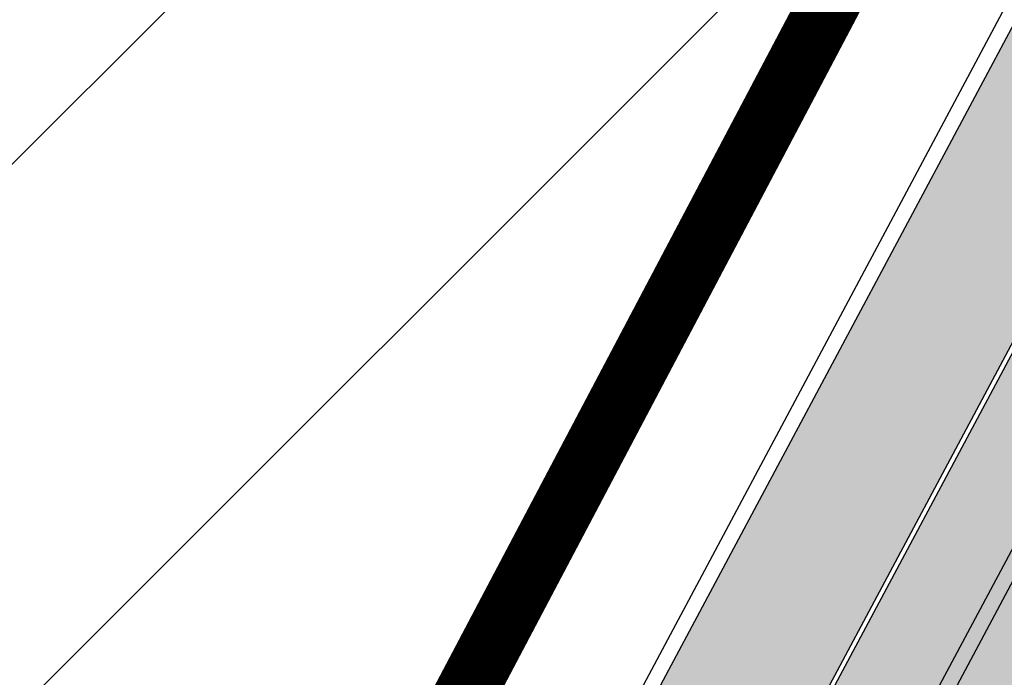
# Model space of a CAD drawing. Units: millimetres. Extents: x 1474 to 10757, y 859 to 12599.
# Drawn here: x 9046 to 9062, y 10583 to 10593 of the extents above; entities that cross this region are included whole.
import ezdxf

# ---------------------------------------------------------------- set-up
doc = ezdxf.new("R2010")
doc.units = ezdxf.units.MM
doc.linetypes.add('Tkm_921_50', pattern=[4, 1, -3])
for name, color, linetype in [('hoone', 255, 'Continuous'), ('OPT-krundi piir', 1, 'Continuous'), ('tee', 253, 'Continuous'), ('TL_katend_AB_JRT', 133, 'Continuous'), ('TL_katend_AB_KT', 41, 'Continuous'), ('TL_katend_muldeserv', 34, 'Continuous'), ('TL_L_kattemärgistus', 7, 'Continuous'), ('TL_tee_äk_8x20', 210, 'Continuous'), ('TL_tee_äk_ST_10cm', 192, 'Continuous')]:
    doc.layers.add(name, color=color, linetype=linetype)
for name, color, linetype, true_color in [('TL_katend_AB_ST-1a', 7, 'Continuous', 0xcbcbcb), ('TL_katend_haljastus_muru', 7, 'Continuous', 0xe9ffa8), ('TL_tee_murukaitseriba', 7, 'Murukaitse', 0xb57e40), ('TL_tee_servajoon', 1, 'Continuous', 0xff0000)]:
    doc.layers.add(name, color=color, linetype=linetype, true_color=true_color)
doc.styles.add('RP_lines', font='swissl.ttf')
doc.linetypes.add('Murukaitse', pattern='A,0.4,["|",RP_lines,S=0.29,R=0,X=0,Y=-0.305],0', length=0.4)
picture_1 = doc.add_image_def('image2.jpg', size_in_pixel=(2973, 1754))

# ---------------------------------------------------------------- blocks, each defined once
blk = doc.blocks.new('ringtee')
at = {"layer": 'TL_katend_AB_JRT', "transparency": 33554687}
h = blk.add_hatch(color=256, dxfattribs=at)
h.dxf.hatch_style = 1
edge = h.paths.add_edge_path()
edge.add_arc((546352.8018740426, 6583894.19168174), 34.00000003334782, 327.0163155419566, 341.2120487789037)
edge.add_arc((546413.3917626304, 6583873.579418283), 29.99999999714027, 146.8306961813462, 161.2120487861091, ccw=False)
edge.add_line((546388.2800361315, 6583889.992863749), (546398.1281034127, 6583905.059899651))
edge.add_arc((546423.2398299295, 6583888.646454171), 30.00000001979832, 132.4691846239531, 146.8306961777463, ccw=False)
edge.add_arc((546380.0274408003, 6583935.855451467), 33.9999999792561, 312.4691846140733, 326.830696184669)
edge.add_line((546408.4873974855, 6583917.253546616), (546453.56594193, 6583986.221398697))
edge.add_arc((546425.1059852222, 6584004.823303564), 34.00000000741835, 326.8306961819521, 341.1922077298643)
edge.add_arc((546485.6887323011, 6583984.190059576), 30.00000000129209, 146.8306961886739, 161.1922077305436, ccw=False)
edge.add_line((546460.5770057966, 6584000.603505041), (546470.4250730742, 6584015.670540942))
edge.add_arc((546495.5367995312, 6583999.257095517), 29.99999993964803, 136.7773749401039, 146.8306962030647, ccw=False)
edge.add_line((546473.6758519129, 6584019.802142745), (546483.3641984109, 6584026.327887505))
edge.add_arc((547329.8386476765, 6583473.057995299), 1011.250002166454, 144.492234717001, 146.8306961782707, ccw=False)
edge.add_arc((546459.0227701864, 6584094.383010598), 58.49999999534605, 324.4922347136628, 331.2738727796689)
edge.add_line((546510.3230048134, 6584066.266539861), (546513.024818751, 6584071.196165995))
edge.add_line((546513.024818751, 6584071.196165995), (546528.4257719261, 6584099.296154747))
edge.add_arc((546584.9875690809, 6584068.295943421), 64.49999999696664, 142.6104101772914, 151.2738727800069, ccw=False)
edge.add_line((546533.7407089908, 6584107.46237459), (546559.4053445992, 6584141.042967743))
edge.add_arc((546583.2410934477, 6584122.826023048), 29.99999995343533, 126.2464847897592, 142.6104101939039, ccw=False)
edge.add_arc((546546.3033315525, 6584149.425476928), 19.34999997247286, 352.8601962222171, 358.6065360500191)
edge.add_arc((546583.2410935197, 6584122.826022968), 31.50000006031324, 123.9537363268775, 142.6104101563594)
edge.add_line((546558.2135571546, 6584141.953814981), (546532.5489215463, 6584108.373221827))
edge.add_arc((546584.9875690907, 6584068.295943419), 66.0000000067562, 142.6104101808772, 151.273872783623)
edge.add_line((546527.1103812937, 6584100.017089892), (546509.0076142019, 6584066.987475045))
edge.add_arc((546459.0227703042, 6584094.383010568), 56.9999998777777, 324.49223471122053, 331.27387279081324, ccw=False)
edge.add_arc((547329.8386563124, 6583473.057989532), 1012.750012550231, 144.4922347328242, 146.8304527896784)
edge.add_line((546482.1109657768, 6584027.152160788), (546472.5828045297, 6584020.829395108))
edge.add_arc((546495.5367996607, 6583999.257095411), 31.50000010583797, 136.7773749626103, 146.8306961703733)
edge.add_line((546469.169486749, 6584016.491213216), (546459.3214194714, 6584001.424177315))
edge.add_arc((546485.6887323157, 6583984.19005957), 31.50000001730434, 146.8306961926276, 161.1922077273506)
edge.add_arc((546425.1059852218, 6584004.823303566), 32.50000000821588, 326.8306961815246, 341.19220772740914, ccw=False)
edge.add_line((546452.3103556052, 6583987.042070972), (546407.2318111605, 6583918.07421889))
edge.add_arc((546380.0274407614, 6583935.855451498), 32.50000002897308, 312.4691846265009, 326.8306961759559, ccw=False)
edge.add_arc((546423.2398299588, 6583888.646454148), 31.50000005659198, 132.4691846345518, 146.8306961725962)
edge.add_line((546396.8725170876, 6583905.880571924), (546387.0244498063, 6583890.813536023))
edge.add_arc((546413.3917626692, 6583873.579418265), 31.50000003951978, 146.8306961927302, 161.2120487784604)
edge.add_arc((546352.8018740383, 6583894.191681743), 32.50000003828827, 327.0163155426586, 341.21204877624467, ccw=False)
edge.add_arc((547232.1008358401, 6583323.524179078), 1015.750000115947, 147.0163155356493, 151.9248068839036)
edge.add_line((546335.8734135166, 6583801.56651006), (546314.1452914359, 6583760.830914941))
edge.add_arc((546943.2470901399, 6583425.271789229), 712.999999986899, 151.9248068841728, 156.1975912703558)
edge.add_arc((546943.2470901649, 6583425.271789232), 713.000000008304, 156.1975912714414, 160.595385629175)
edge.add_arc((547232.1008357378, 6583323.524179153), 1019.249999989181, 160.5953856290943, 163.304989623353)
edge.add_arc((546558.9734938064, 6583525.408165706), 316.5000000018895, 163.3049896235432, 173.005989181071)
edge.add_line((546244.8286065962, 6583563.946975248), (546239.7416604188, 6583522.481290341))
edge.add_arc((546231.3049071372, 6583523.516275394), 8.499999999632138, 286.7269475895769, 353.00614178480123, ccw=False)
edge.add_arc((546245.2955062698, 6583476.9625914), 40.11051694332609, 106.7268862126413, 111.6464489251073)
edge.add_arc((546213.5865459668, 6583556.860980243), 45.85000133808029, 275.9514177657647, 291.64644891175004, ccw=False)
edge.add_arc((546218.7034079831, 6583507.776970181), 3.499996845629941, 95.95141793980092, 183.9192911271828)
edge.add_arc((546213.5865364335, 6583556.860977907), 49.35000000099119, 271.8870500234702, 273.6158385344161)
edge.add_line((546216.6988635806, 6583507.609217331), (546216.7039749236, 6583507.824455165))
edge.add_arc((546218.7034112221, 6583507.776973714), 1.999999999993147, 95.95140654357112, 178.6396288113952, ccw=False)
edge.add_arc((546213.5865589741, 6583556.860983437), 47.34999683277544, 275.9514065388912, 291.6464320033812)
edge.add_arc((546245.2954945319, 6583476.962588155), 38.61051830573507, 99.02867697811422, 111.646432005544, ccw=False)
edge.add_arc((546226.5197743758, 6583529.679170063), 19.3498989521469, 311.0861449604975, 318.4396195397922)
edge.add_arc((546245.2954842941, 6583476.962750064), 40.11035683707946, 96.14988430350432, 99.88754310696638)
edge.add_arc((546231.3049098917, 6583523.516297867), 10.00000000285371, 315.2595547922153, 334.9807644796033)
edge.add_arc((546231.3049098912, 6583523.516297866), 10.00000000285457, 334.9807644855671, 353.005989180159)
edge.add_line((546241.2304987473, 6583522.298641955), (546246.3174449247, 6583563.764326863))
edge.add_arc((546558.973493806, 6583525.408165709), 315.0000000007777, 163.3049896234096, 173.0059891812814, ccw=False)
edge.add_arc((547232.1008357524, 6583323.52417915), 1017.750000004139, 160.5953856289897, 163.3049896232548, ccw=False)
edge.add_arc((546943.2470901649, 6583425.271789233), 711.5000000081966, 156.1975912714618, 160.5953856289161, ccw=False)
edge.add_arc((546943.2470901312, 6583425.271789229), 711.4999999788201, 151.9248068840184, 156.1975912700901, ccw=False)
edge.add_line((546315.4687875054, 6583760.124970075), (546337.196909591, 6583800.860565202))
edge.add_arc((547232.1008358701, 6583323.524179063), 1014.250000149166, 147.01631553588, 151.9248068834886, ccw=False)
h = blk.add_hatch(color=256, dxfattribs=at)
h.dxf.hatch_style = 1
edge = h.paths.add_edge_path()
edge.add_arc((546566.3189550668, 6584135.489469165), 29.99999998320967, 317.0992549926583, 333.45926871234917, ccw=False)
edge.add_arc((547090.0807986914, 6583648.767237768), 684.9999995785781, 137.0992549969826, 140.4936260843794)
edge.add_arc((546511.801212747, 6584125.572197736), 64.50000000161927, 314.6116361215398, 320.49362607965514, ccw=False)
edge.add_arc((546536.030481427, 6584101.012219328), 29.99999999933057, 300.36547509267797, 314.61163612702404, ccw=False)
edge.add_arc((546580.7684655178, 6584024.652787829), 58.49999999759704, 120.3654750903409, 127.4569971884693)
edge.add_arc((546580.7684655159, 6584024.65278783), 58.49999999572236, 127.4569971875758, 143.5717241180386)
edge.add_arc((547090.0807992548, 6583648.767237364), 691.5000002700065, 143.5717241184821, 143.7637546100078)
edge.add_arc((547329.8386461266, 6583473.057996364), 988.7500002857679, 143.7637546103978, 146.8306961814994)
edge.add_line((546502.19799328, 6584014.017803393), (546501.7638239043, 6584013.353546601))
edge.add_line((546501.7638239043, 6584013.353546601), (546502.5391375691, 6584006.743241293))
edge.add_arc((546474.4326189165, 6584017.232455238), 29.99999999904712, 326.83069619858026, 339.5346740802465, ccw=False)
edge.add_line((546499.544345422, 6584000.819009778), (546489.6962781446, 6583985.751973873))
edge.add_arc((546464.584551665, 6584002.16541931), 29.99999996517664, 312.46918459164493, 326.8306962073082, ccw=False)
edge.add_arc((546507.7969407475, 6583954.956422026), 33.99999999411661, 132.4691845972679, 146.830696178457)
edge.add_line((546479.336984052, 6583973.558326888), (546459.6992801116, 6583943.513650929))
edge.add_arc((546488.1592368259, 6583924.911746056), 34.00000001583514, 146.8306961799731, 161.1922077363465)
edge.add_arc((546427.5764897388, 6583945.544990037), 29.99999999819852, 326.8306961783684, 341.1922077416845, ccw=False)
edge.add_line((546452.6882162377, 6583929.131544569), (546442.8401489566, 6583914.064508668))
edge.add_arc((546417.7284224399, 6583930.477954147), 30.00000001919134, 312.469184625318, 326.83069617911343, ccw=False)
edge.add_arc((546460.9408115299, 6583883.268956886), 33.99999992864398, 132.4691846022499, 146.8306961926272)
edge.add_line((546432.4808548845, 6583901.870861704), (546406.9713557994, 6583862.842641489))
edge.add_arc((547232.1008357471, 6583323.524179153), 985.7499999973365, 146.8306961807298, 163.3049896234358)
edge.add_arc((546558.9734938048, 6583525.408165707), 282.9999999992872, 163.304989623398, 167.2548470676772)
edge.add_arc((546316.1086079382, 6583580.341281513), 34.00000000106081, 167.2548470679038, 183.3415734301054)
edge.add_arc((546252.217421652, 6583576.610823797), 29.99999999751984, -9.476250647063011, 3.3415734296456208, ccw=False)
edge.add_arc((546558.9734939488, 6583525.408165691), 281.0000001439358, 170.5237493528913, 174.1172128747035)
edge.add_arc((546249.6113276014, 6583557.283707093), 30.00000002786387, 337.7579319237708, 354.11721287579473, ccw=False)
edge.add_arc((546308.8492741595, 6583533.058396134), 33.99999999974985, 157.7579319227808, 195.1560306754726)
edge.add_arc((546321.7349266729, 6583536.548734126), 47.34999999940413, 195.1560306760881, 199.1045586750571)
edge.add_arc((546321.7349266695, 6583536.548734123), 47.34999999532074, 199.1045586731996, 202.6829395729826)
edge.add_arc((546277.4126832078, 6583514.847107245), 3.500000000256104, 79.55324476302987, 109.1045589471405)
edge.add_line((546276.2671574058, 6583518.1543373), (546275.9810895043, 6583518.055251915))
edge.add_arc((546321.73492667, 6583536.548734117), 49.34999999339207, 202.0083233136282, 203.7536935583068)
edge.add_line((546276.5655865477, 6583516.670273104), (546276.7580970601, 6583516.736952998))
edge.add_arc((546277.4126832007, 6583514.847107221), 2.000000018461609, 26.087855945191393, 109.10455779529289, ccw=False)
edge.add_arc((546321.7349421473, 6583536.548709721), 47.3499968329474, 206.0878554519729, 218.6679164078561)
edge.add_arc((546242.8761243667, 6583473.44335164), 53.65000000014475, 10.867096866776308, 38.66791640695408, ccw=False)
edge.add_arc((546253.1878293598, 6583475.422932436), 43.1500000004799, -24.084196733514375, 10.867096867271016, ccw=False)
edge.add_arc((546301.4847816094, 6583460.669817396), 9.350000000171912, 197.7821627564845, 210.0134261140726)
edge.add_arc((546253.1878293565, 6583475.422932435), 44.65000000314223, 334.2043559503085, 370.8670968519112)
edge.add_arc((546242.8761243682, 6583473.443351642), 55.14999999749578, 10.86709685243853, 38.66793270176941)
edge.add_arc((546321.7349266718, 6583536.548734127), 45.84999999888982, 195.1560306838213, 218.6679327022021, ccw=False)
edge.add_arc((546308.8492741605, 6583533.058396133), 32.50000000049097, 157.757931918775, 195.1560306822721, ccw=False)
edge.add_arc((546249.6113276405, 6583557.283707083), 31.49999998784143, 337.7579319172465, 354.1172128786999)
edge.add_arc((546558.9734938279, 6583525.408165706), 279.5000000220249, 170.5237493529841, 174.1172128761347, ccw=False)
edge.add_arc((546252.2174216104, 6583576.610823798), 31.50000003896956, 350.523749353434, 363.3415734264114)
edge.add_arc((546316.1086079378, 6583580.341281513), 32.50000000072666, 167.2548470700838, 183.3415734273754, ccw=False)
edge.add_arc((546558.973493816, 6583525.408165707), 281.5000000100523, 163.3049896229865, 167.2548470684453, ccw=False)
edge.add_arc((547232.100835743, 6583323.524179154), 984.2499999932403, 146.8306961804608, 163.3049896231151, ccw=False)
edge.add_line((546408.2269421263, 6583862.021969218), (546433.7364412093, 6583901.050189431))
edge.add_arc((546460.9408115403, 6583883.268956877), 32.49999994200154, 132.4691846049074, 146.8306961914667, ccw=False)
edge.add_arc((546417.7284224249, 6583930.477954165), 31.50000004227216, 312.4691846236586, 326.8306961676653)
edge.add_line((546444.0957352825, 6583913.243836395), (546453.9438025627, 6583928.310872295))
edge.add_arc((546427.5764897427, 6583945.544990034), 31.49999999337127, 326.8306961783405, 341.1922077447456)
edge.add_arc((546488.1592367415, 6583924.911746097), 32.49999992288485, 146.8306961596674, 161.1922077559607, ccw=False)
edge.add_line((546460.9548664363, 6583942.692978655), (546480.5925703769, 6583972.737654614))
edge.add_arc((546507.7969407607, 6583954.956422018), 32.50000000958359, 132.4691846037829, 146.8306961791128, ccw=False)
edge.add_arc((546464.5845516591, 6584002.165419317), 31.49999997356728, 312.4691845925063, 326.8306962033354)
edge.add_line((546490.9518644699, 6583984.9313016), (546500.7999317473, 6583999.998337504))
edge.add_arc((546474.4326189175, 6584017.232455236), 31.49999999748044, 326.8306961994158, 339.5346740822174)
edge.add_line((546503.9444635018, 6584006.218780596), (546503.0194102288, 6584012.532874326))
edge.add_line((546503.0194102288, 6584012.532874326), (546503.4535796049, 6584013.19713112))
edge.add_arc((547329.8386776259, 6583473.057974562), 987.2500385808927, 143.7637547946064, 146.8306961225541, ccw=False)
edge.add_arc((547090.080799133, 6583648.767237113), 690.0000003209713, 143.5717240944827, 143.7637547648647, ccw=False)
edge.add_arc((546580.7684655185, 6584024.652787829), 56.99999999794144, 120.36547509030399, 143.5717241043407, ccw=False)
edge.add_arc((546536.0304814262, 6584101.01221933), 31.50000000131853, 300.3654750932958, 314.6116361234926)
edge.add_arc((546511.8012127511, 6584125.572197732), 65.999999995529, 314.611636120932, 320.4936260841432)
edge.add_arc((547090.0807988204, 6583648.767237659), 683.4999997473961, 137.0992549976295, 140.4936260838714, ccw=False)
edge.add_arc((546566.3189550684, 6584135.489469165), 31.49999998200118, 317.0992549914804, 335.7526130217292)
edge.add_arc((546598.7675093618, 6584103.56554596), 19.35000002178973, 101.1065174440143, 106.8534581511901)
at = {"layer": 'TL_katend_AB_KT', "transparency": 33554687}
h = blk.add_hatch(color=256, dxfattribs=at)
h.dxf.hatch_style = 1
edge = h.paths.add_edge_path()
edge.add_arc((546502.6699289794, 6584063.46855764), 1.030880234196759, 314.1344148394739, 410.2305876434064)
edge.add_line((546503.3293825053, 6584064.260918105), (546476.4611962743, 6584088.50466135))
edge.add_line((546476.4611962743, 6584088.50466135), (546435.941023762, 6584138.778854402))
edge.add_arc((546434.3838415815, 6584137.523791134), 2.000000037097105, 38.86824397015049, 128.1788845025405)
edge.add_line((546433.1476040833, 6584139.095960653), (546431.6743255112, 6584137.937483617))
edge.add_arc((546446.7404118044, 6584150.079787429), 19.34999994999264, 209.9553081727506, 218.8665971027184, ccw=False)
edge.add_line((546429.9752786942, 6584140.417861645), (546432.022639789, 6584142.027754613))
edge.add_arc((546431.4045210314, 6584142.813839348), 1.000000004427767, 308.1788857593577, 398.86824265648)
edge.add_line((546432.1831121247, 6584143.441370955), (546427.4033723006, 6584149.371690294))
edge.add_arc((546446.7404115881, 6584150.079787451), 19.34999974139926, 179.9528817515125, 182.0971596681766, ccw=False)
edge.add_line((546427.3904183898, 6584150.095700281), (546427.387, 6584150.792))
edge.add_line((546427.387, 6584150.792), (546427.601, 6584153.217))
edge.add_line((546427.601, 6584153.217), (546427.7269863777, 6584153.750811491))
edge.add_line((546427.7269863777, 6584153.750811491), (546478.7969695396, 6584090.38725617))
edge.add_line((546478.7969695396, 6584090.38725617), (546504.7852769917, 6584066.944083577))
edge.add_arc((546505.4173360714, 6584067.71901056), 1.00000525446024, 230.7980439444084, 331.2737315802504)
edge.add_line((546506.2942665824, 6584067.238382442), (546524.9180635782, 6584101.218648477))
edge.add_arc((546584.9875690858, 6584068.295943423), 68.49999999968348, 142.6104101780957, 151.2738727791764, ccw=False)
edge.add_line((546530.5626091423, 6584109.891300557), (546556.2272447484, 6584143.471893707))
edge.add_arc((546583.2410934902, 6584122.826023005), 34.0000000132516, 121.44680071633269, 142.610410178198, ccw=False)
edge.add_arc((546546.3033315612, 6584149.425476932), 19.3499999639896, -1.1037482556222926, 7.145075283465928, ccw=False)
edge.add_arc((546583.2410934579, 6584122.826023037), 31.57999996841284, 123.8514036726471, 142.6104101883656)
edge.add_line((546558.1499951581, 6584142.002393499), (546532.4853595499, 6584108.421800346))
edge.add_arc((546584.9875690707, 6584068.295943429), 66.07999998423043, 142.6104101770247, 151.2738727797318)
edge.add_line((546527.0402271285, 6584100.05553977), (546508.9374600152, 6584067.025924884))
edge.add_arc((546459.0227701839, 6584094.383010596), 56.91999999670082, 324.4922347154952, 331.2738727833226, ccw=False)
edge.add_arc((547329.8386460169, 6583473.057996426), 1012.830000160606, 144.4922347144272, 146.8306961802293)
edge.add_line((546482.0416474823, 6584027.192328967), (546472.5245086693, 6584020.884181901))
edge.add_arc((546495.5367996655, 6583999.257095408), 31.58000011210618, 136.7773749633748, 146.8306961690816)
edge.add_line((546469.102522145, 6584016.534982404), (546459.2544548674, 6584001.467946502))
edge.add_arc((546485.6887322727, 6583984.190059589), 31.57999997027105, 146.8306961805592, 161.1922077363232)
edge.add_arc((546425.1059852263, 6584004.823303563), 32.42000000274098, 326.8306961816577, 341.1922077305578, ccw=False)
edge.add_line((546452.2433910011, 6583987.085840159), (546407.1648465565, 6583918.117988077))
edge.add_arc((546380.0274407789, 6583935.855451483), 32.42000000657873, 312.4691846209258, 326.830696180226, ccw=False)
edge.add_arc((546423.2398299187, 6583888.646454182), 31.58000000440266, 132.4691846226156, 146.8306961846831)
edge.add_line((546396.8055524837, 6583905.924341111), (546386.9574852022, 6583890.857305211))
edge.add_arc((546413.3917626876, 6583873.579418258), 31.58000005922436, 146.8306961992446, 161.2120487775504)
edge.add_arc((546352.8018740587, 6583894.191681731), 32.42000001556101, 327.01631553897005, 341.2120487822321, ccw=False)
edge.add_arc((547232.1008356224, 6583323.524179207), 1015.82999986256, 147.016315535111, 151.9248068840451)
edge.add_line((546335.8028270642, 6583801.604160461), (546314.0747049785, 6583760.868565332))
edge.add_arc((546943.2470901363, 6583425.271789226), 713.079999984673, 151.9248068839439, 156.1975912700399)
edge.add_arc((546943.2470901706, 6583425.27178923), 713.0800000142166, 156.1975912714959, 160.5953856300619)
edge.add_arc((547232.1008357571, 6583323.52417915), 1019.330000008225, 160.5953856299197, 163.3049896237036)
edge.add_arc((546558.9734937988, 6583525.408165706), 316.5799999942518, 163.3049896237518, 173.0059891816867)
edge.add_line((546244.7492018848, 6583563.956716491), (546239.6622557085, 6583522.491031589))
edge.add_arc((546231.3049071374, 6583523.516275394), 8.419999999854882, 286.72691146416366, 353.0061432373317, ccw=False)
edge.add_arc((546245.2954768273, 6583476.962581127), 40.19051830759372, 106.7268494902932, 111.6464193102677)
edge.add_arc((546213.5865589685, 6583556.860983438), 45.76999683518244, 275.9514065452977, 291.6464193119319, ccw=False)
edge.add_arc((546218.703411222, 6583507.776973713), 3.580000000012356, 95.95140654360507, 183.8728728003314)
edge.add_arc((546213.5865364445, 6583556.860977907), 49.34999999994405, 268.9655517849231, 271.7941098770292, ccw=False)
edge.add_line((546212.6955939272, 6583507.519020898), (546212.7431860147, 6583509.523116034))
edge.add_arc((546211.7434629161, 6583509.546856877), 1.000004950726693, 358.6396288221286, 447.7692289199628)
edge.add_arc((546213.5865364531, 6583556.860977904), 46.34999999714272, 256.1045064692187, 267.7692289715268, ccw=False)
edge.add_arc((546211.3050946955, 6583547.638989154), 36.84999720805893, 225.0167577106023, 256.104506487661, ccw=False)
edge.add_arc((546171.1178351818, 6583507.428215036), 19.99999999865799, 45.01675773057836, 62.33400948865712)
edge.add_line((546180.4041634628, 6583525.141602826), (546179.2180622095, 6583525.763422082))
edge.add_line((546179.2180622095, 6583525.763422082), (546163.276013197, 6583534.121117535))
edge.add_line((546163.276013197, 6583534.121117535), (546164.6689624392, 6583536.778125703))
edge.add_line((546164.6689624392, 6583536.778125703), (546181.7970967154, 6583527.798619378))
edge.add_arc((546171.117820469, 6583507.428225852), 22.99999725179319, 45.016749495086, 62.33400949261721, ccw=False)
edge.add_arc((546211.3050858073, 6583547.638994276), 33.85000004478909, 225.0167495180755, 256.1044538507648)
edge.add_arc((546213.5865360425, 6583556.860981169), 43.35000306792604, 256.1044539001397, 291.646433159061)
edge.add_arc((546245.2954755313, 6583476.96258074), 42.61051830422768, 106.72686660613789, 111.64643318991489, ccw=False)
edge.add_arc((546231.3048976749, 6583523.516283371), 6.000010363180405, 286.7268666062147, 353.0059891848285)
edge.add_line((546237.2602612731, 6583522.785688563), (546242.3472093834, 6583564.251389227))
edge.add_arc((546558.9734938036, 6583525.408165709), 318.9999999984772, 163.3049896231243, 173.0059891812257, ccw=False)
edge.add_arc((547232.100835774, 6583323.524179144), 1021.750000026568, 160.5953856286534, 163.3049896232007, ccw=False)
edge.add_arc((546943.2470901501, 6583425.271789239), 715.4999999923688, 156.1975912714087, 160.5953856283843, ccw=False)
edge.add_arc((546943.247090136, 6583425.271789228), 715.4999999839678, 151.9248068840105, 156.1975912701346, ccw=False)
edge.add_line((546311.9394646519, 6583762.007489715), (546333.6675867324, 6583802.743084834))
edge.add_arc((547232.1008354933, 6583323.524179275), 1018.249999717165, 147.0163155344084, 151.9248068845598, ccw=False)
edge.add_arc((546352.8018740658, 6583894.191681727), 30.00000000712372, 327.0163155378892, 341.2120487870008)
edge.add_arc((546413.391762647, 6583873.579418277), 34.00000001462027, 146.8306961880443, 161.2120487864021, ccw=False)
edge.add_line((546384.931805931, 6583892.181323146), (546394.7798732125, 6583907.248359046))
edge.add_arc((546423.2398299119, 6583888.646454189), 33.99999999469983, 132.469184621612, 146.8306961885675, ccw=False)
edge.add_arc((546380.0274408105, 6583935.855451458), 29.9999999662988, 312.469184609839, 326.8306961874322)
edge.add_line((546405.1391672853, 6583919.442006011), (546450.2177117297, 6583988.409858092))
edge.add_arc((546425.1059852522, 6584004.823303547), 29.99999997310387, 326.8306961768301, 341.1922077422869)
edge.add_arc((546485.6887323004, 6583984.190059576), 34.00000000077527, 146.8306961878207, 161.1922077310324, ccw=False)
edge.add_line((546457.2287755961, 6584002.791964437), (546467.0768428737, 6584017.859000337))
edge.add_arc((546495.5367995509, 6583999.2570955), 33.99999996538723, 136.7773749426395, 146.8306961956549, ccw=False)
edge.add_line((546470.7610588912, 6584022.541482381), (546480.0159682115, 6584028.516346902))
edge.add_line((546480.0159682115, 6584028.516346902), (546484.5874434116, 6584035.448401156))
edge.add_arc((546482.9223339278, 6584036.55628671), 1.999999998655454, 326.3620732368273, 392.3110937756885)
edge.add_line((546484.6126506359, 6584037.625318713), (546484.2027002159, 6584038.273518246))
edge.add_line((546484.2027002159, 6584038.273518246), (546488.154243381, 6584040.772651147))
edge.add_arc((547329.8386432368, 6583473.057998359), 1015.249996774528, 144.4922347096531, 146.0004043978846, ccw=False)
h = blk.add_hatch(color=256, dxfattribs=at)
h.dxf.hatch_style = 1
edge = h.paths.add_edge_path()
edge.add_arc((547090.0807997658, 6583648.76723725), 687.5000007495258, 143.5717241365765, 143.7637546045014, ccw=False)
edge.add_arc((546580.7684655157, 6584024.65278783), 54.49999999590661, 120.36547508932719, 143.5717241240405, ccw=False)
edge.add_arc((546536.0304814272, 6584101.012219329), 33.99999999981538, 300.3654750906426, 314.6116361294813)
edge.add_arc((546511.801212745, 6584125.572197735), 68.50000000233236, 314.6116361254909, 320.4936260803239)
edge.add_arc((547090.080798074, 6583648.767238297), 680.9999987659484, 137.0992549942548, 140.4936260858028, ccw=False)
edge.add_arc((546566.3189550696, 6584135.489469159), 33.99999997770982, 317.0992549963152, 324.8735735548869)
edge.add_arc((546598.2164475045, 6584113.049549906), 5.000000019041812, 93.32539501509672, 144.8735734454342, ccw=False)
edge.add_arc((546598.7969285959, 6584104.151271541), 13.91711135184472, 80.66305583687341, 93.58618526559218, ccw=False)
edge.add_arc((546600.266106773, 6584112.946601658), 5.00000000601263, 47.91152711932841, 80.92384615818162, ccw=False)
edge.add_line((546603.6174934276, 6584116.657155195), (546605.5539861103, 6584118.862975332))
edge.add_line((546605.5539861103, 6584118.862975332), (546605.4241139425, 6584118.976987418))
edge.add_arc((546600.1462799931, 6584112.964960399), 8.000000004457934, 48.72077338300765, 81.65497543145872)
edge.add_arc((546598.7675093419, 6584103.565545852), 17.50000012711862, 81.65497547910563, 90.3883479575395)
edge.add_arc((546598.6421182175, 6584122.065121031), 1.000000001005396, 157.4460741852697, 270.3883479191859, ccw=False)
edge.add_arc((546566.3189635813, 6584135.48946571), 33.99999079475508, 337.4460739618502, 338.2601703273874)
edge.add_arc((546598.7675093609, 6584103.565545894), 19.35000008636004, 92.56745435697918, 100.8167779123404)
edge.add_arc((546566.3189550486, 6584135.489469177), 31.58000000494478, 317.09925499929017, 335.85497099227695, ccw=False)
edge.add_arc((547090.0807988239, 6583648.767237648), 683.4199997566951, 137.0992549972254, 140.4936260827597)
edge.add_arc((546511.8012126798, 6584125.572197803), 66.08000009603721, 314.61163608298745, 320.4936260820387, ccw=False)
edge.add_arc((546536.0304815607, 6584101.012219163), 31.57999978686683, 300.3654750750875, 314.61163608322937, ccw=False)
edge.add_arc((546580.7684655278, 6584024.652787824), 56.92000000846155, 120.3654750745427, 143.571724101621)
edge.add_arc((547090.080699305, 6583648.767310834), 689.919876222449, 143.5717240971834, 143.7637544250746)
edge.add_arc((547329.8386454849, 6583473.057996806), 987.1699995072308, 143.7637544694627, 146.8306961826132)
edge.add_line((546503.5205442086, 6584013.153361931), (546503.0863748328, 6584012.489105138))
edge.add_line((546503.0863748328, 6584012.489105138), (546504.0194142181, 6584006.190809358))
edge.add_arc((546474.4326190179, 6584017.232455188), 31.5799998870701, 326.83069617279153, 339.5346740980378, ccw=False)
edge.add_line((546500.8668963512, 6583999.954568317), (546491.018829074, 6583984.887532412))
edge.add_arc((546464.584551662, 6584002.165419314), 31.57999996980845, 312.4691845915868, 326.8306962042341, ccw=False)
edge.add_arc((546507.7969407677, 6583954.956422011), 32.42000001884285, 132.4691846055729, 146.830696176719)
edge.add_line((546480.6595349809, 6583972.693885426), (546461.021831041, 6583942.649209468))
edge.add_arc((546488.1592368213, 6583924.911746057), 32.42000001146514, 146.8306961760389, 161.1922077341071)
edge.add_arc((546427.5764897518, 6583945.54499003), 31.57999998344171, 326.83069617600665, 341.19220774623005, ccw=False)
edge.add_line((546454.0107671667, 6583928.267103108), (546444.1626998868, 6583913.200067207))
edge.add_arc((546417.72842245, 6583930.477954142), 31.58000000839844, 312.4691846180018, 326.8306961793446, ccw=False)
edge.add_arc((546460.9408115299, 6583883.268956888), 32.41999992709184, 132.4691846039395, 146.8306961965677)
edge.add_line((546433.8034058138, 6583901.006420243), (546408.2939067289, 6583861.978200028))
edge.add_arc((547232.1008357443, 6583323.524179153), 984.1699999948403, 146.830696180608, 163.3049896231122)
edge.add_arc((546558.9734938199, 6583525.408165709), 281.4200000134225, 163.304989623678, 167.2548470692657)
edge.add_arc((546316.1086079277, 6583580.341281512), 32.41999999082761, 167.2548470669012, 183.3415734310371)
edge.add_arc((546252.2174216653, 6583576.610823795), 31.57999998431547, -9.476250648004282, 3.3415734329104794, ccw=False)
edge.add_arc((546558.9734938326, 6583525.408165705), 279.4200000269132, 170.5237493518293, 174.1172128760503)
edge.add_arc((546249.6113276291, 6583557.283707086), 31.57999999955059, 337.75793191856604, 354.11721287572544, ccw=False)
edge.add_arc((546308.8492741555, 6583533.058396133), 32.41999999614129, 157.7579319172063, 195.1560306769063)
edge.add_arc((546321.734926675, 6583536.548734128), 45.77000000204792, 195.1560306784814, 218.6679327015701)
edge.add_arc((546242.8761243422, 6583473.443351629), 55.23000002573979, 10.867096858769628, 38.66793269474471, ccw=False)
edge.add_arc((546253.1878293435, 6583475.422932438), 44.73000001550595, -25.864464925705306, 10.867096842933393, ccw=False)
edge.add_arc((546301.4847816026, 6583460.669817392), 9.34999999160303, 210.6037923843064, 226.9750606620287)
edge.add_arc((546253.1878293604, 6583475.422932435), 47.14999999948274, 332.7503542956122, 370.8670968587434)
edge.add_arc((546242.8761243677, 6583473.443351641), 57.64999999847969, 10.86709685810547, 38.66793270184146)
edge.add_arc((546321.7349266754, 6583536.548734128), 43.35000000224575, 195.1560306857319, 218.6679327006886, ccw=False)
edge.add_arc((546308.8492741608, 6583533.058396135), 30.00000000095753, 157.7579319215509, 195.1560306882484, ccw=False)
edge.add_arc((546249.6113276288, 6583557.283707086), 33.99999999977911, 337.7579319211054, 354.1172128771094)
edge.add_arc((546558.9734938093, 6583525.408165707), 277.0000000035758, 170.5237493526803, 174.1172128757779, ccw=False)
edge.add_arc((546252.2174216034, 6583576.610823798), 34.00000004595378, 350.5237493542256, 363.3415734272468)
edge.add_arc((546316.1086079341, 6583580.341281513), 29.9999999969464, 167.2548470680874, 183.3415734261461, ccw=False)
edge.add_arc((546558.973493801, 6583525.40816571), 278.9999999947298, 163.304989623699, 167.2548470682639, ccw=False)
edge.add_arc((547232.1008357556, 6583323.524179152), 981.7500000056381, 146.8306961805043, 163.3049896235201, ccw=False)
edge.add_line((546410.3195860032, 6583860.6541821), (546435.8290850844, 6583899.682402309))
edge.add_arc((546460.9408116137, 6583883.268956814), 30.00000003837772, 132.4691846258361, 146.8306961669402, ccw=False)
edge.add_arc((546417.7284224653, 6583930.477954129), 33.99999998807372, 312.4691846140358, 326.8306961812689)
edge.add_line((546446.1883791568, 6583911.876049272), (546456.0364464378, 6583926.943085173))
edge.add_arc((546427.5764897119, 6583945.54499005), 34.00000002761794, 326.8306961854516, 341.1922077364757)
edge.add_arc((546488.1592367415, 6583924.911746096), 29.99999992327253, 146.8306961570985, 161.1922077549561, ccw=False)
edge.add_line((546463.0475103114, 6583941.325191532), (546482.685214252, 6583971.369867492))
edge.add_arc((546507.7969407366, 6583954.956422037), 29.99999997853856, 132.4691845959247, 146.8306961857393, ccw=False)
edge.add_arc((546464.584551642, 6584002.16541933), 33.99999999505985, 312.4691845990044, 326.8306962002065)
edge.add_line((546493.0445083454, 6583983.563514479), (546502.8925756228, 6583998.630550383))
edge.add_arc((546474.4326189227, 6584017.232455233), 33.99999999171772, 326.8306961984075, 339.5346740836395)
edge.add_line((546506.2866733896, 6584005.344679434), (546505.112054103, 6584011.165087203))
edge.add_line((546505.112054103, 6584011.165087203), (546505.5462234833, 6584011.829344003))
edge.add_arc((547329.8386444254, 6583473.057997501), 984.7499982397436, 145.8543394411695, 146.8306961823904, ccw=False)
edge.add_arc((547329.8386438936, 6583473.057997922), 984.7499975633472, 143.7637545906812, 145.8543394440728, ccw=False)
at = {"layer": 'TL_katend_AB_ST-1a', "transparency": 33554687}
h = blk.add_hatch(color=256, dxfattribs=at)
h.dxf.hatch_style = 1
edge = h.paths.add_edge_path()
edge.add_arc((547090.0807988583, 6583648.767237484), 692.4999998792293, 143.5717241060926, 143.7637546170883)
edge.add_arc((547329.8386425674, 6583473.05799883), 989.749995957828, 143.7637546166254, 146.8306961878972)
edge.add_line((546501.3609357331, 6584014.564918247), (546457.0941926691, 6583946.839080482))
edge.add_arc((546490.5764947373, 6583924.954486491), 40.00000007397077, 146.830696193068, 160.3264294480296)
edge.add_line((546452.9114570579, 6583938.420924124), (546450.9737183327, 6583933.001153571))
edge.add_arc((546432.1411995107, 6583939.734372375), 20.00000001613376, 326.8306961938881, 340.3264294649354, ccw=False)
edge.add_line((546448.8823505274, 6583928.792075391), (546441.85444519, 6583918.039742065))
edge.add_arc((546416.7427186449, 6583934.453187567), 30.00000005570675, 316.2110409153573, 326.8306961715728, ccw=False)
edge.add_line((546438.3995264125, 6583913.693065201), (546431.6365659316, 6583906.637994309))
edge.add_arc((546460.5123095735, 6583878.957831196), 40.00000001069111, 136.2110409105609, 146.8306961832538)
edge.add_line((546427.030007562, 6583900.842425157), (546403.6231255984, 6583865.031100883))
edge.add_arc((547232.1008357469, 6583323.524179152), 989.7499999976304, 146.8306961807621, 163.3049896231068)
edge.add_arc((546558.9734938133, 6583525.408165711), 287.0000000065743, 163.3049896236552, 166.8668449495078)
edge.add_arc((546318.4338654765, 6583581.530239853), 39.99999999362227, 166.8668449480951, 182.8379797055739)
edge.add_line((546278.4829240103, 6583579.549766311), (546278.7439911728, 6583574.283410204))
edge.add_arc((546258.7685204298, 6583573.293173433), 20.00000000655498, -9.062772699351513, 2.8379797028545113, ccw=False)
edge.add_arc((546558.9734937898, 6583525.408165727), 283.9999999820013, 170.9372272983684, 173.671979603618)
edge.add_arc((546246.8866420416, 6583560.017369045), 29.99999999953173, 345.04283752087963, 353.67197960402234, ccw=False)
edge.add_line((546275.8702139568, 6583552.274465261), (546273.8441710557, 6583544.690493953))
edge.add_arc((546312.488933609, 6583534.366622241), 39.99999999911185, 165.0428375203353, 193.2791739547207)
edge.add_arc((546321.7349266727, 6583536.548734128), 49.49999999982688, 193.2791739552637, 218.6679327026598)
edge.add_line((546283.0863057408, 6583505.620848651), (546275.2030112237, 6583499.466848449))
edge.add_arc((546314.5405482436, 6583531.133995169), 50.50000000172857, 178.6580946579399, 218.8344444702276, ccw=False)
edge.add_arc((546558.9734938028, 6583525.408165707), 294.9999999969999, 163.3049896231311, 178.6580946567526, ccw=False)
edge.add_arc((547232.1008357534, 6583323.52417915), 997.7500000039655, 146.8306961810417, 163.3049896233391, ccw=False)
edge.add_line((546396.9266651967, 6583869.408019672), (546494.6644753342, 6584018.941837042))
edge.add_arc((547329.8386458762, 6583473.057996525), 997.7499999885348, 143.7637546114312, 146.8306961808458, ccw=False)
edge.add_arc((547090.080799034, 6583648.767237504), 700.5000000092817, 136.8057684218276, 143.7637546115012, ccw=False)
edge.add_arc((546074.5315022937, 6584602.239117475), 692.4999999927213, 316.8057684214089, 319.6171724698307)
edge.add_arc((546556.7081908112, 6584192.123717823), 59.50000000724123, 319.6171724719567, 327.8178275668924)
edge.add_line((546607.0665471213, 6584160.433246848), (546635.7514426195, 6584206.015535271))
edge.add_arc((546686.9561578522, 6584173.792451342), 60.49999999974339, 140.9717817124257, 147.8178275660421, ccw=False)
edge.add_arc((548502.6159250704, 6582702.018972845), 2397.749999957254, 138.8977256517492, 140.9717817134533, ccw=False)
edge.add_arc((546620.8449094248, 6584343.724003335), 99.50000003516354, 318.8977256548628, 334.6518935797261)
edge.add_arc((546729.291718771, 6584292.349988231), 20.49999948686282, 152.0719318112349, 154.6518936092683, ccw=False)
edge.add_line((546711.1792252073, 6584301.951423326), (546717.1648271622, 6584294.883963043))
edge.add_arc((546731.8964989277, 6584282.107897594), 19.5000000351617, 139.0664845148508, 150.9766389126917)
edge.add_arc((546620.8449100232, 6584343.724002982), 107.4999993404819, 328.27297491150125, 330.97663893162206, ccw=False)
edge.add_arc((546713.1310125404, 6584286.66679363), 0.9999999999313404, 148.2729748661144, 308.8694459571506)
edge.add_arc((546776.8271301456, 6584207.641135429), 100.500000256306, 123.17871013383751, 128.8694459132032, ccw=False)
edge.add_line((546721.8282776473, 6584291.756391331), (546722.3666388127, 6584282.4094772))
edge.add_arc((546776.8271300347, 6584207.641135588), 92.50000006247946, 126.0692098389709, 138.8977256459321)
edge.add_arc((548502.615925093, 6582702.018972822), 2382.749999988316, 138.8977256516926, 140.1925254549535)
edge.add_arc((546717.8952489047, 6584189.386671293), 59.49999999559979, 140.1925254588584, 144.8598031640194)
edge.add_line((546669.2393552845, 6584223.633627588), (546642.831531281, 6584186.1150737))
edge.add_arc((546593.3578918921, 6584220.937609561), 60.49999998508324, 321.495841718762, 324.8598026144267, ccw=False)
edge.add_arc((548502.6159252013, 6582702.018972816), 2379.25000007777, 141.4958422654677, 141.9532477865877)
edge.add_arc((546074.5315023327, 6584602.239117517), 703.9999999880257, 320.075036991081, 321.95324778531983, ccw=False)
edge.add_arc((546629.373239677, 6584137.908527852), 19.50000001064735, 140.0750369941107, 173.504889863785)
edge.add_line((546609.9984001571, 6584140.114336999), (546602.9557936558, 6584141.959631828))
edge.add_arc((546602.8290623765, 6584141.475959237), 0.499999992367914, 75.31749615886575, 138.9061706817983)
edge.add_arc((546074.5315022955, 6584602.239117482), 700.4999999958842, 317.745613199181, 318.9061701122957, ccw=False)
edge.add_arc((546593.7584045619, 6584130.534046538), 0.999999997719542, 137.7456131885386, 196.7817846342662)
edge.add_line((546592.8009932265, 6584130.245319106), (546595.0727295786, 6584122.712310783))
edge.add_arc((546598.7675093563, 6584103.565545972), 19.50000000866968, 100.9221990898624, 137.2102217557388)
edge.add_arc((547090.0807989895, 6583648.767237473), 688.9999999959872, 137.2102217586394, 140.4936260814709)
edge.add_arc((546511.8012127538, 6584125.57219773), 60.49999999210017, 315.3198815667264, 320.4936260777415, ccw=False)
edge.add_line((546554.8193449938, 6584083.031742894), (546538.4613767817, 6584066.490094654))
edge.add_arc((546580.7684655185, 6584024.652787832), 59.49999999626492, 135.3198815694399, 143.5717241104043)
at = {"layer": 'TL_katend_haljastus_muru', "transparency": 33554687}
h = blk.add_hatch(color=256, dxfattribs=at)
h.dxf.hatch_style = 1
edge = h.paths.add_edge_path()
edge.add_arc((546620.8449094432, 6584343.724003324), 98.9500000137465, 318.8977256645807, 334.6518935809)
edge.add_arc((546729.2917193503, 6584292.349987941), 21.05000013477951, 152.1606823301011, 154.6518935693045, ccw=False)
edge.add_arc((546748.0182877688, 6584331.620102465), 47.54999998381334, 203.3604056384397, 218.253042624922, ccw=False)
edge.add_line((546704.3660156637, 6584312.765881756), (546702.3782266519, 6584312.327945519))
edge.add_arc((546651.3458132574, 6584310.988063724), 51.05000000094993, -40.99443838459672, 1.5039841094243798, ccw=False)
edge.add_arc((548502.615925097, 6582702.01897281), 2401.6999999996, 139.0055616157303, 142.6104101809025)
edge.add_line((546594.4053221513, 6584160.406844676), (546533.9629907435, 6584081.321781035))
edge.add_arc((547329.8386458975, 6583473.05799652), 1001.700000009485, 142.6104101806739, 146.8306961805811)
edge.add_line((546491.3580980179, 6584021.102940705), (546393.6202878741, 6583871.569123327))
edge.add_arc((547232.1008357523, 6583323.524179151), 1001.700000003226, 146.8306961809833, 151.9248068832115)
edge.add_line((546348.2701600584, 6583794.954159858), (546326.5420379705, 6583754.218564727))
edge.add_arc((546943.247090156, 6583425.27178923), 698.9500000006414, 151.9248068830925, 156.1975912707924)
edge.add_arc((546357.6837609506, 6583683.565396354), 58.95000000785301, 156.197591271188, 162.5204927145868)
edge.add_line((546301.4558100997, 6583701.27189358), (546287.6110499038, 6583657.307099989))
edge.add_arc((546229.3800676878, 6583675.644363028), 61.05000004593167, 340.6505232427838, 342.5204927179223, ccw=False)
edge.add_arc((547232.100835725, 6583323.52417913), 1001.699999982992, 160.6505232387501, 163.3049896211922)
edge.add_arc((546558.9734938098, 6583525.408165706), 298.9500000044981, 163.3049896214792, 181.630468942713)
edge.add_arc((546245.2955062763, 6583476.96259138), 42.61051696102363, 68.73402150853889, 69.60546629740901, ccw=False)
edge.add_arc((546262.5448056287, 6583521.338479919), 5.000000000498527, 248.9666972620911, 289.1045586498112)
edge.add_line((546264.1812710356, 6583516.613865546), (546265.4689499718, 6583517.059879097))
edge.add_arc((546314.5405482415, 6583531.13399517), 51.04999999962008, 178.658094657455, 196.0033031685185, ccw=False)
edge.add_arc((546558.973493799, 6583525.408165709), 295.5499999932244, 163.3049896231518, 178.6580946568436, ccw=False)
edge.add_arc((547232.1008357494, 6583323.524179148), 998.3000000008998, 146.8306961811023, 163.3049896231384, ccw=False)
edge.add_line((546396.4662835421, 6583869.708932835), (546494.2040936756, 6584019.242750199))
edge.add_arc((547329.8386458796, 6583473.057996523), 998.2999999926456, 143.7637546097133, 146.8306961814922, ccw=False)
edge.add_arc((547090.0807990249, 6583648.767237514), 701.0499999955443, 136.8057684222598, 143.7637546093069, ccw=False)
edge.add_arc((546074.531502269, 6584602.239117481), 691.950000014652, 316.8057684221359, 319.6171724713425)
edge.add_arc((546556.7081908333, 6584192.123717816), 58.94999998506371, 319.6171724699045, 327.8178275654614)
edge.add_line((546606.6010497126, 6584160.726183978), (546635.2859452122, 6584206.308472403))
edge.add_arc((546686.9561578553, 6584173.792451349), 61.04999999822523, 140.9717817125307, 147.817827566865, ccw=False)
edge.add_arc((548502.6159255139, 6582702.018972453), 2398.300000549443, 138.8977256511689, 140.9717817126661, ccw=False)
h = blk.add_hatch(color=256, dxfattribs=at)
h.dxf.hatch_style = 1
edge = h.paths.add_edge_path()
edge.add_line((546398.1281034127, 6583905.059899651), (546400.2856206064, 6583903.649710241))
edge.add_arc((546424.2255338716, 6583884.671220622), 30.55000025127673, 136.211040928847, 141.5941969795475, ccw=False)
edge.add_line((546402.1716844828, 6583905.811945361), (546408.9346449608, 6583912.86701625))
edge.add_arc((546380.4559427854, 6583940.166577131), 39.4500000241359, 316.2110409081, 326.830696177111)
edge.add_line((546413.4778631532, 6583918.582896326), (546483.7408743043, 6584026.081685818))
edge.add_line((546483.7408743043, 6584026.081685818), (546453.5659419299, 6583986.221398697))
edge.add_line((546453.5659419299, 6583986.221398697), (546408.4873974855, 6583917.253546616))
edge.add_arc((546380.0274407916, 6583935.855451474), 33.99999999062938, 312.4691846164492, 326.83069618220924, ccw=False)
edge.add_arc((546423.2398299295, 6583888.646454171), 30.00000001977833, 132.4691846239531, 146.8306961777462)
edge = h.paths.add_edge_path()
edge.add_line((546390.4452563818, 6583888.577639491), (546388.2800361315, 6583889.992863749))
edge.add_arc((546413.3917626304, 6583873.579418283), 29.99999999714848, 146.8306961813462, 161.2120487861091)
edge.add_arc((546352.8018740426, 6583894.19168174), 34.00000003334943, 327.0163155419566, 341.21204877890375, ccw=False)
edge.add_arc((547232.1008355847, 6583323.524179229), 1014.249999819482, 147.0163155349568, 151.9248068841686)
edge.add_line((546337.1969095907, 6583800.860565202), (546315.4687875054, 6583760.124970075))
edge.add_arc((546943.2470901116, 6583425.271789239), 711.4999999571836, 151.9248068839389, 156.1975912701407)
edge.add_arc((546943.2470902565, 6583425.271789197), 711.5000001066903, 156.1975912717633, 160.5953856286086)
edge.add_arc((547232.1008367803, 6583323.524178815), 1017.75000108497, 160.5953856304114, 163.3049896217984)
edge.add_arc((546558.9734938281, 6583525.408165704), 315.0000000235293, 163.3049896235919, 173.0059891807651)
edge.add_line((546246.3174449246, 6583563.764326863), (546241.2304987473, 6583522.298641955))
edge.add_arc((546231.3049099043, 6583523.516297862), 9.999999989403365, 334.98076447331414, 353.0059891922481, ccw=False)
edge.add_arc((546245.2955061395, 6583476.96259267), 42.61051566645381, 93.77331052097662, 96.64251393279022, ccw=False)
edge.add_arc((546226.519748756, 6583529.679284215), 18.94999388053535, 327.4400347496526, 353.0059602968778)
edge.add_line((546245.3287323959, 6583527.371817529), (546249.729248469, 6583563.242142587))
edge.add_arc((546558.9757844174, 6583525.407583327), 311.5523613623474, 163.3050080515895, 173.0248502533842, ccw=False)
edge.add_arc((547232.1008362207, 6583323.524178984), 1014.300000500644, 160.595385629387, 163.3049896217398, ccw=False)
edge.add_arc((546943.2470902686, 6583425.271789195), 708.0500001182166, 156.1975912720837, 160.5953856294948, ccw=False)
edge.add_arc((546943.2470900168, 6583425.271789286), 708.0499998510049, 151.9248068811067, 156.1975912706175, ccw=False)
edge.add_line((546318.5128284823, 6583758.501296914), (546340.2409505721, 6583799.23689205))
edge.add_arc((547232.1008406468, 6583323.524176392), 1010.80000562085, 147.0913629766591, 151.9248068749627, ccw=False)
edge.add_arc((546350.3760783002, 6583894.126067143), 39.44999997969591, 327.0913629561958, 340.3264294700882)
edge.add_line((546387.5232216289, 6583880.844793073), (546389.4766397701, 6583886.308418266))
edge.add_arc((546408.8270529353, 6583879.390035911), 20.55000009909949, 153.4431650279534, 160.3264294468197, ccw=False)
h = blk.add_hatch(color=256, dxfattribs=at)
h.dxf.hatch_style = 1
edge = h.paths.add_edge_path()
edge.add_line((546442.8401489566, 6583914.064508668), (546440.6826317641, 6583915.474698079))
edge.add_arc((546416.7427188454, 6583934.453187398), 30.54999979348911, 316.2110408849203, 321.5941970166338, ccw=False)
edge.add_line((546438.7965678874, 6583913.312462959), (546432.0336074064, 6583906.257392066))
edge.add_arc((546460.5123095986, 6583878.957831172), 39.45000004461581, 136.2110409122546, 146.8306961755278)
edge.add_line((546427.4903892142, 6583900.54151199), (546404.0835072543, 6583864.730187722))
edge.add_arc((547232.1008357465, 6583323.524179155), 989.1999999959418, 146.8306961805237, 163.3049896249155)
edge.add_arc((546558.9734933415, 6583525.408165812), 286.449999525147, 163.3049896215456, 166.8668449461846)
edge.add_arc((546318.4338654827, 6583581.530239857), 39.44999999967947, 166.8668449446924, 182.8379797058304)
edge.add_line((546279.0322494557, 6583579.576997826), (546279.2933166181, 6583574.310641714))
edge.add_arc((546258.7685204676, 6583573.293173433), 20.54999996892814, -3.347968988847299, 2.8379797068059816, ccw=False)
edge.add_line((546279.2834472001, 6583572.093056821), (546281.8080395423, 6583571.671660637))
edge.add_arc((546252.2174216498, 6583576.610823797), 29.99999999971755, 350.5237493500138, 363.3415734293994)
edge.add_arc((546316.1086079465, 6583580.341281512), 34.00000000935114, 167.2548470694892, 183.3415734277153, ccw=False)
edge.add_arc((546558.9734937884, 6583525.408165714), 282.9999999818402, 163.3049896241094, 167.2548470682314, ccw=False)
edge.add_arc((547232.1008357726, 6583323.524179142), 985.7500000251013, 146.8306961808803, 163.3049896233546, ccw=False)
edge.add_line((546406.9713558002, 6583862.842641491), (546432.4808548843, 6583901.870861704))
edge.add_arc((546460.9408115695, 6583883.268956851), 33.99999998077321, 132.4691846122434, 146.8306961807278, ccw=False)
edge.add_arc((546417.7284224399, 6583930.477954147), 30.00000001916996, 312.469184625318, 326.8306961791134)
edge = h.paths.add_edge_path()
edge.add_line((546450.5229959867, 6583930.546768826), (546452.6882162377, 6583929.131544569))
edge.add_arc((546427.5764897388, 6583945.544990037), 29.99999999816756, 326.8306961783684, 341.1922077416846)
edge.add_arc((546488.159236813, 6583924.911746062), 34.00000000147799, 146.8306961772552, 161.1922077397255, ccw=False)
edge.add_line((546459.6992801116, 6583943.513650929), (546479.336984052, 6583973.558326888))
edge.add_line((546479.336984052, 6583973.558326888), (546501.8213174256, 6584014.264005054))
edge.add_line((546501.8213174256, 6584014.264005054), (546457.554574322, 6583946.538167315))
edge.add_arc((546490.5764946814, 6583924.954486518), 39.45000001202843, 146.8306961817728, 160.3264294581055)
edge.add_line((546453.4293513251, 6583938.235760607), (546451.4916126, 6583932.815990053))
edge.add_arc((546432.1411994641, 6583939.734372397), 20.55000006782247, 333.443165010402, 340.3264294487329, ccw=False)
at = {"layer": 'TL_katend_muldeserv'}
for p, q in [((546333.4470040785, 6583802.860742354), (546311.7188819888, 6583762.125147221)), ((546315.6893701993, 6583760.007312626), (546337.4174922889, 6583800.742907763))]:
    blk.add_line(p, q, dxfattribs=at)
for centre, radius, start, end in [((547232.1008357486, 6583323.524179153), 985.9999999987771, 146.8306961810418, 163.3049896232952), ((547232.1008357486, 6583323.524179154), 981.4999999984656, 146.830696181076, 163.304989623334)]:
    blk.add_arc(centre, radius, start, end, dxfattribs=at)
at = {"layer": 'TL_L_kattemärgistus', "transparency": 33554687, "const_width": 0.1, "flags": 128}
for points in [[(546397.3451939713, 6583869.134462247, 0.07200673078586442), (546276.8874003127, 6583610.011273558)], [(546403.2045968216, 6583865.304658305, 0.07200673078605972), (546283.5923329255, 6583608.000333813)]]:
    blk.add_lwpolyline(points, format="xyb", dxfattribs=at)
at = {"layer": 'TL_L_kattemärgistus', "linetype": 'Tkm_921_50', "transparency": 33554687, "const_width": 0.1, "flags": 128}
blk.add_lwpolyline([(546400.2748953964, 6583867.219560276, 0.07200673078598249), (546280.2398666193, 6583609.005803686)], format="xyb", dxfattribs=at)
at = {"layer": 'TL_tee_murukaitseriba', "linetype": 'Murukaitse'}
for centre, radius, start, end in [((547232.1008357482, 6583323.524179149), 998.2999999995617, 146.8306961809251, 163.3049896231153), ((547232.1008357522, 6583323.524179153), 989.2000000019469, 146.8306961811377, 163.304989623388)]:
    blk.add_arc(centre, radius, start, end, dxfattribs=at)
at = {"layer": 'TL_tee_servajoon'}
for p, q in [((546333.667586757, 6583802.743084876), (546311.9394646671, 6583762.007489744)), ((546315.4687875209, 6583760.124970104), (546337.1969096105, 6583800.86056524))]:
    blk.add_line(p, q, dxfattribs=at)
for centre, radius, start, end in [((547232.1008357485, 6583323.524179154), 985.7499999984291, 146.830696181086, 163.3049896233418), ((547232.1008357487, 6583323.524179155), 981.7499999982786, 146.8306961811264, 163.3049896233913)]:
    blk.add_arc(centre, radius, start, end, dxfattribs=at)
at = {"layer": 'TL_tee_äk_8x20'}
for p, q in [((546314.0747049936, 6583760.868565361), (546335.8028270827, 6583801.604160495)), ((546314.1452914507, 6583760.830914969), (546335.8734135397, 6583801.566510103))]:
    blk.add_line(p, q, dxfattribs=at)
for centre, radius, start, end in [((547232.1008357456, 6583323.524179153), 984.2499999961299, 146.8306961809593, 163.3049896232214), ((547232.1008357457, 6583323.524179153), 984.169999996093, 146.8306961809795, 163.3049896232472)]:
    blk.add_arc(centre, radius, start, end, dxfattribs=at)
at = {"layer": 'TL_tee_äk_ST_10cm'}
for centre, radius, start, end in [((547232.100835748, 6583323.524179149), 997.8999999996173, 146.8306961809024, 163.3049896230751), ((547232.1008357478, 6583323.524179149), 997.7499999995827, 146.8306961808771, 163.3049896230382), ((547232.1008357486, 6583323.524179152), 989.7499999991227, 146.8306961810118, 163.3049896232469), ((547232.1008357485, 6583323.524179151), 989.599999999695, 146.830696180945, 163.3049896231599)]:
    blk.add_arc(centre, radius, start, end, dxfattribs=at)

msp = doc.modelspace()

# ---------------------------------------------------------------- hatches: boundary and pattern name
at = {"layer": 'hoone', "linetype": 'ByBlock', "true_color": 0x90a257}
h = msp.add_hatch(dxfattribs=at)
h.set_pattern_fill('ANSI31', color=55, scale=2)
h.set_pattern_definition([(45, (0, 0), (-4.490128060534577, 4.490128060534577), [])])
h.paths.add_polyline_path([(8969.313616273916, 10570.52718197425), (9028.479122674898, 10533.71802855527), (9040.106740459907, 10556.5922969185), (9076.29499759466, 10625.2151020175), (9013.781200406482, 10642.41868405008), (9000.20090679742, 10620.41129533445)])

# ---------------------------------------------------------------- linework, layer by layer
at = {"layer": 'OPT-krundi piir', "color": 1, "linetype": 'ByBlock', "const_width": 1}
msp.add_lwpolyline([(8969.313616273916, 10570.52718197425), (9028.479122674898, 10533.71802855527), (9040.106740459907, 10556.5922969185), (9076.29499759466, 10625.2151020175), (9013.781200406482, 10642.41868405008), (9000.20090679742, 10620.41129533445), (8969.3136162738, 10570.52718197425)], dxfattribs=at)

# ---------------------------------------------------------------- block references
at = {"layer": 'tee'}
msp.add_blockref('ringtee', (-537260.1056246733, -6573188.948040294), dxfattribs=at)

# ---------------------------------------------------------------- referenced raster images: frames only (the image files are external)
at = {"layer": 'hoone', "linetype": 'ByBlock'}
image = msp.add_image(picture_1, insert=(7910.264367281125, 9947.31813325778), size_in_units=(2656.2967337116, 1567.1525297444152), dxfattribs=at)
image.dxf.flags = 7

doc.saveas('drawing.dxf')
